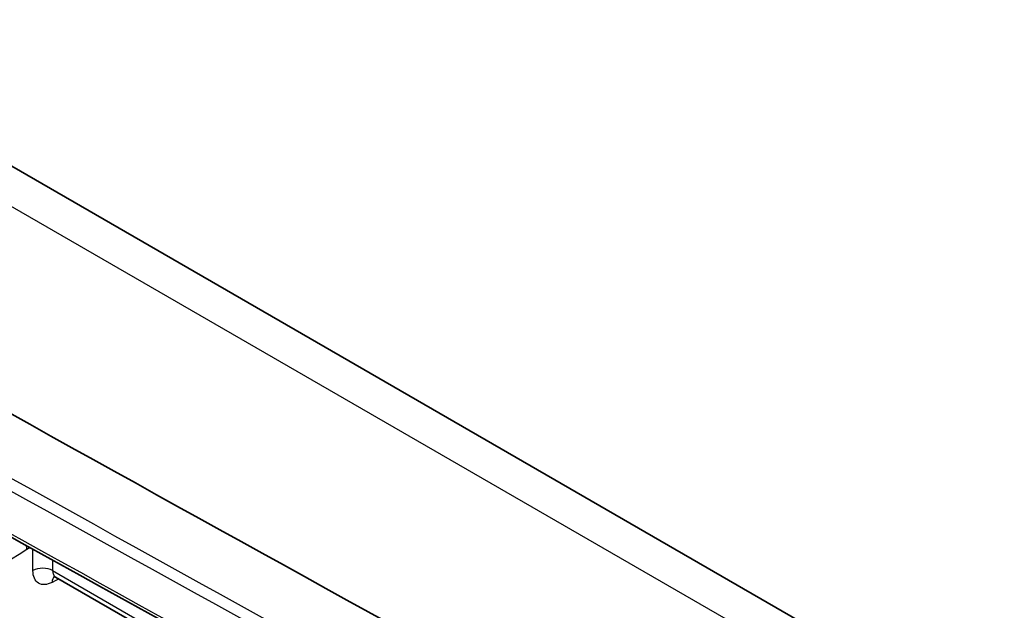
# Model space of a CAD drawing. Units: millimetres. Extents: x 43 to 6782, y 24 to 2272.
# Drawn here: x 1007 to 1039, y 473 to 492 of the extents above; entities that cross this region are included whole.
import ezdxf

# ---------------------------------------------------------------- set-up
doc = ezdxf.new("R2010")
doc.units = ezdxf.units.MM
doc.header["$LTSCALE"] = 3
doc.layers.add('Visible (ISO)', color=7, linetype='Continuous', lineweight=35)
doc.layers.add('Visible Narrow (ISO)', color=7, linetype='Continuous', lineweight=25)

msp = doc.modelspace()

# ---------------------------------------------------------------- linework, layer by layer
at = {"layer": 'Visible (ISO)'}
for p, q in [((998.449, 492.242), (1039.338, 468.635)), ((1008.222, 473.955), (1008.222, 473.955)), ((1008.222, 473.955), (1028.565, 462.21))]:
    msp.add_line(p, q, dxfattribs=at)
msp.add_ellipse((3022.953, 1543.564), major_axis=(2909.022, -149.514), ratio=0.541027, start_param=3.966856, end_param=3.987953, dxfattribs=at)
msp.add_open_spline([(1029.472, 462.774), (1015.777, 470.23), (1002.205, 477.756), (988.761, 485.353)], degree=3, dxfattribs=at)
msp.add_open_spline([(1008.222, 473.955), (1008.201, 473.967), (1008.178, 473.972), (1008.163, 473.973), (1008.16, 473.973), (1008.16, 473.973)], degree=3, knots=[0, 0, 0, 0, 0.03606889, 0.03606889, 0.0499089, 0.0499089, 0.0499089, 0.0499089], dxfattribs=at)
at = {"layer": 'Visible Narrow (ISO)'}
for p, q in [((1038.41, 467.845), (996.75, 491.898)), ((1007.388, 474.918), (1007.284, 474.854)), ((1007.481, 474.166), (1007.481, 474.866)), ((1008.126, 474.508), (1008.126, 474.165)), ((1008.126, 474.165), (1028.694, 462.29)), ((1008.326, 473.894), (1008.108, 473.778))]:
    msp.add_line(p, q, dxfattribs=at)
for centre, major_axis, ratio, start_param, end_param in [((3022.941, 1543.094), (2911.062, -149.522), 0.541052, 3.9669, 3.987919), ((3022.936, 1542.851), (-2911.279, 149.522), 0.541055, 0.825305, 0.846325), ((3028.091, 1606.446), (2917.466, -86.706), 0.556852, 3.955032, 3.974432), ((1006.747, 475.167), (-0.398, 0.65), 0.554326, 3.912381, 4.115675), ((1007.803, 473.978), (-0.457, 0), 0.57735, 3.926991, 5.493424), ((1008.43, 473.591), (-0.215, 0.404), 0.594624, 0.14932, 0.805563)]:
    msp.add_ellipse(centre, major_axis=major_axis, ratio=ratio, start_param=start_param, end_param=end_param, dxfattribs=at)
for points, knots in [([(1007.284, 474.854), (1005.931, 474.026), (1004.579, 473.186), (1003.228, 472.328), (1001.877, 471.47), (1000.528, 470.592), (999.179, 469.695), (996.482, 467.901), (993.79, 466.028), (991.103, 464.114), (989.759, 463.157), (988.417, 462.189), (987.075, 461.215), (985.734, 460.24), (984.393, 459.257), (983.054, 458.266), (981.715, 457.274), (980.377, 456.273), (979.042, 455.256), (978.375, 454.747), (977.708, 454.234), (977.042, 453.714), (976.376, 453.193), (975.711, 452.667), (975.049, 452.122)], [0, 0, 0, 0, 0.00952377, 0.00952377, 0.00952377, 0.01904754, 0.01904754, 0.01904754, 0.03809508, 0.03809508, 0.03809508, 0.04761885, 0.04761885, 0.04761885, 0.05714262, 0.05714262, 0.05714262, 0.06666639, 0.06666639, 0.06666639, 0.07142828, 0.07142828, 0.07142828, 0.07619016, 0.07619016, 0.07619016, 0.07619016]), ([(1008.108, 473.778), (1008.025, 473.734), (1007.942, 473.709), (1007.866, 473.704), (1007.79, 473.699), (1007.721, 473.716), (1007.663, 473.751), (1007.606, 473.787), (1007.559, 473.842), (1007.528, 473.913), (1007.497, 473.984), (1007.481, 474.07), (1007.481, 474.166)], [1.605703, 1.605703, 1.605703, 1.605703, 1.989675, 1.989675, 1.989675, 2.373648, 2.373648, 2.373648, 2.75762, 2.75762, 2.75762, 3.141593, 3.141593, 3.141593, 3.141593]), ([(1008.126, 474.165), (1008.126, 474.117), (1008.134, 474.074), (1008.166, 474.003), (1008.189, 473.975), (1008.219, 473.957), (1008.22, 473.956), (1008.222, 473.955)], [3.1415927, 3.1415927, 3.1415927, 3.1415927, 3.5255651, 3.5255651, 3.9095375, 3.9095375, 3.9268091, 3.9268091, 3.9268091, 3.9268091])]:
    msp.add_open_spline(points, degree=3, knots=knots, dxfattribs=at)

doc.saveas('drawing.dxf')
